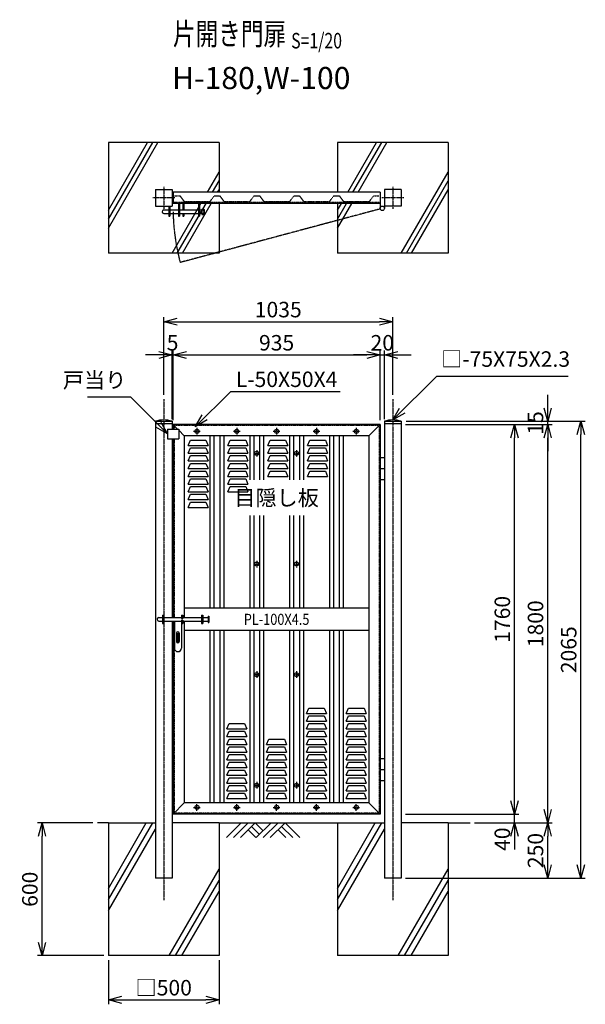
# Model space of a CAD drawing. Units: millimetres. Extents: x 375 to 5678, y 474 to 4924.
# Drawn here: x 375 to 2931, y 474 to 4924 of the extents above; entities that cross this region are included whole.
import ezdxf
from ezdxf.enums import TextEntityAlignment as Align

# ---------------------------------------------------------------- set-up
doc = ezdxf.new("R2010")
doc.units = ezdxf.units.MM
doc.header["$LTSCALE"] = 0.2
for name, pattern in [('CENTER2', [28.575, 19.05, -3.175, 3.175, -3.175]), ('DASHED2', [9.525, 6.35, -3.175]), ('PHANTOM', [15, 7.5, -1.5, 1.5, -1.5, 1.5, -1.5])]:
    doc.linetypes.add(name, pattern=pattern)
for name, color, linetype in [('CENTER', 6, 'CENTER2'), ('DASH', 30, 'DASHED2'), ('L', 7, 'Continuous'), ('M', 82, 'Continuous'), ('PHANTOM', 52, 'PHANTOM'), ('TEXT', 150, 'Continuous')]:
    doc.layers.add(name, color=color, linetype=linetype)
doc.styles.add('NCE', font='romans.shx', dxfattribs={"width": 0.8, "bigfont": 'extfont.shx'})
doc.styles.get("Standard").update_dxf_attribs({"font": 'romans.shx', "width": 0.8, "bigfont": 'extfont.shx'})
doc.dimstyles.new('NCE_new_20', dxfattribs={"dimscale": 20, "dimtxt": 3.5, "dimasz": 3, "dimexe": 1, "dimexo": 1, "dimgap": 1, "dimtad": 1, "dimdsep": 46, "dimtxsty": 'NCE', "dimblk": 'OPEN30', "dimcen": 0, "dimclrd": 7, "dimclre": 7, "dimclrt": 256, "dimaunit": 1, "dimadec": 1, "dimazin": 0, "dimtfac": 1, "dimtix": 1, "dimtmove": 2, "dimatfit": 2, "dimldrblk": 'OPEN30', "dimfxl": 0, "dimtolj": 1, "dimtzin": 0, "dimarcsym": 0})

# ---------------------------------------------------------------- blocks, each defined once
blk = doc.blocks.new('土')
at = {"layer": 'L'}
for p, q in [((0, 0), (-66.8, -66.8)), ((31.5, 0), (-35.3, -66.8)), ((63, 0), (-3.8, -66.8)), ((31.5, -31.5), (66.8, -66.8)), ((47.2, -15.8), (83.3, -51.8)), ((63, 0), (99, -36)), ((135, 0), (68.2, -66.8)), ((166.5, 0), (99.7, -66.8)), ((198, 0), (131.2, -66.8)), ((166.5, -31.5), (201.8, -66.8)), ((182.2, -15.8), (233.3, -66.8)), ((198, 0), (264.8, -66.8))]:
    blk.add_line(p, q, dxfattribs=at)
blk = doc.blocks.new('Title & Scale')
at = {"layer": 'TEXT', "width": 0.75}
blk.add_attdef('図面名', text='', height=5, dxfattribs=at).set_placement((0, 0), align=Align.BOTTOM_RIGHT)
blk.add_attdef('縮尺', text='', height=3.5, dxfattribs=at).set_placement((0, -0.3), align=Align.BOTTOM_LEFT)
blk = doc.blocks.new('目隠板（スリット）門扉平面用')
at = {"layer": 'DASH'}
for p, q in [((-191.5, 0), (-166.5, 0)), ((-166.5, 0), (-148.5, -25)), ((-12.5, 0), (12.5, 0)), ((-148.5, -25), (-30.5, -25)), ((-30.5, -25), (-12.5, 0))]:
    blk.add_line(p, q, dxfattribs=at)
blk = doc.blocks.new('_OPEN30')
at = {"color": 0, "linetype": 'ByBlock'}
for p, q in [((-1, 0.268), (0, 0)), ((0, 0), (-1, -0.268)), ((0, 0), (-1, 0))]:
    blk.add_line(p, q, dxfattribs=at)
blk = doc.blocks.new('*D28')
at = {"layer": 'TEXT', "color": 7, "lineweight": -2}
for p, q in [((1025.5, 3228.9), (1025.5, 3578.9)), ((2060.5, 3228.9), (2060.5, 3578.9)), ((1085.5, 3558.9), (2000.5, 3558.9))]:
    blk.add_line(p, q, dxfattribs=at)
at = {"layer": 'TEXT', "color": 7, "lineweight": -2, "xscale": 60, "yscale": 60, "zscale": 60, "rotation": 180}
blk.add_blockref('_OPEN30', (1025.5, 3558.9), dxfattribs=at)
at = {"layer": 'TEXT', "color": 7, "lineweight": -2, "xscale": 60, "yscale": 60, "zscale": 60}
blk.add_blockref('_OPEN30', (2060.5, 3558.9), dxfattribs=at)
at = {"layer": 'TEXT', "insert": (1543, 3613.9), "char_height": 70, "attachment_point": 5, "style": 'NCE'}
blk.add_mtext('\\A1;1035', dxfattribs=at)
blk = doc.blocks.new('*D29')
at = {"layer": 'TEXT', "color": 7, "lineweight": -2}
for p, q in [((705.5, 1293.9), (455.5, 1293.9)), ((475.5, 753.9), (475.5, 1233.9)), ((755.5, 693.9), (455.5, 693.9))]:
    blk.add_line(p, q, dxfattribs=at)
at = {"layer": 'TEXT', "color": 7, "lineweight": -2, "xscale": 60, "yscale": 60, "zscale": 60}
for p, rotation in [((475.5, 1293.9), 90), ((475.5, 693.9), 270)]:
    blk.add_blockref('_OPEN30', p, dxfattribs=dict(at, rotation=rotation))
at = {"layer": 'TEXT', "insert": (420.5, 993.9), "char_height": 70, "attachment_point": 5, "rotation": 90, "style": 'NCE'}
blk.add_mtext('\\A1;600', dxfattribs=at)
blk = doc.blocks.new('*D30')
at = {"layer": 'TEXT', "color": 7, "lineweight": -2}
for p, q in [((775.5, 673.9), (775.5, 473.9)), ((1275.5, 673.9), (1275.5, 473.9)), ((835.5, 493.9), (1215.5, 493.9))]:
    blk.add_line(p, q, dxfattribs=at)
at = {"layer": 'TEXT', "color": 7, "lineweight": -2, "xscale": 60, "yscale": 60, "zscale": 60, "rotation": 180}
blk.add_blockref('_OPEN30', (775.5, 493.9), dxfattribs=at)
at = {"layer": 'TEXT', "color": 7, "lineweight": -2, "xscale": 60, "yscale": 60, "zscale": 60}
blk.add_blockref('_OPEN30', (1275.5, 493.9), dxfattribs=at)
at = {"layer": 'TEXT', "insert": (1025.5, 548.9), "char_height": 70, "attachment_point": 5, "style": 'NCE'}
blk.add_mtext('\\A1;□500', dxfattribs=at)
blk = doc.blocks.new('*D31')
at = {"layer": 'TEXT', "color": 7, "lineweight": -2}
for p, q in [((2610.5, 1393.9), (2610.5, 1453.9)), ((2118, 1333.9), (2630.5, 1333.9)), ((2430.5, 1293.9), (2630.5, 1293.9)), ((2610.5, 1293.9), (2610.5, 1333.9)), ((2610.5, 1233.9), (2610.5, 1173.9))]:
    blk.add_line(p, q, dxfattribs=at)
at = {"layer": 'TEXT', "color": 7, "lineweight": -2, "xscale": 60, "yscale": 60, "zscale": 60}
for p, rotation in [((2610.5, 1333.9), 270), ((2610.5, 1293.9), 90)]:
    blk.add_blockref('_OPEN30', p, dxfattribs=dict(at, rotation=rotation))
at = {"layer": 'TEXT', "insert": (2555.5, 1220.2), "char_height": 70, "attachment_point": 5, "rotation": 90, "style": 'NCE'}
blk.add_mtext('\\A1;40', dxfattribs=at)
blk = doc.blocks.new('*D32')
at = {"layer": 'TEXT', "color": 7, "lineweight": -2}
for p, q in [((2118, 3093.9), (2630.5, 3093.9)), ((2610.5, 1393.9), (2610.5, 3033.9)), ((2118, 1333.9), (2630.5, 1333.9))]:
    blk.add_line(p, q, dxfattribs=at)
at = {"layer": 'TEXT', "color": 7, "lineweight": -2, "xscale": 60, "yscale": 60, "zscale": 60}
for p, rotation in [((2610.5, 3093.9), 90), ((2610.5, 1333.9), 270)]:
    blk.add_blockref('_OPEN30', p, dxfattribs=dict(at, rotation=rotation))
at = {"layer": 'TEXT', "insert": (2555.5, 2213.9), "char_height": 70, "attachment_point": 5, "rotation": 90, "style": 'NCE'}
blk.add_mtext('\\A1;1760', dxfattribs=at)
blk = doc.blocks.new('*D33')
at = {"layer": 'TEXT', "color": 7, "lineweight": -2}
for p, q in [((2118, 3093.9), (2780.5, 3093.9)), ((2760.5, 1353.9), (2760.5, 3033.9)), ((2430.5, 1293.9), (2780.5, 1293.9))]:
    blk.add_line(p, q, dxfattribs=at)
at = {"layer": 'TEXT', "color": 7, "lineweight": -2, "xscale": 60, "yscale": 60, "zscale": 60}
for p, rotation in [((2760.5, 3093.9), 90), ((2760.5, 1293.9), 270)]:
    blk.add_blockref('_OPEN30', p, dxfattribs=dict(at, rotation=rotation))
at = {"layer": 'TEXT', "insert": (2705.5, 2193.9), "char_height": 70, "attachment_point": 5, "rotation": 90, "style": 'NCE'}
blk.add_mtext('\\A1;1800', dxfattribs=at)
blk = doc.blocks.new('*D34')
at = {"layer": 'TEXT', "color": 7, "lineweight": -2}
for p, q in [((2120.9, 3108.9), (2930.5, 3108.9)), ((2910.5, 1103.9), (2910.5, 3048.9)), ((2118, 1043.9), (2930.5, 1043.9))]:
    blk.add_line(p, q, dxfattribs=at)
at = {"layer": 'TEXT', "color": 7, "lineweight": -2, "xscale": 60, "yscale": 60, "zscale": 60}
for p, rotation in [((2910.5, 3108.9), 90), ((2910.5, 1043.9), 270)]:
    blk.add_blockref('_OPEN30', p, dxfattribs=dict(at, rotation=rotation))
at = {"layer": 'TEXT', "insert": (2855.5, 2076.4), "char_height": 70, "attachment_point": 5, "rotation": 90, "style": 'NCE'}
blk.add_mtext('\\A1;2065', dxfattribs=at)
blk = doc.blocks.new('*D35')
at = {"layer": 'TEXT', "color": 7, "lineweight": -2}
for p, q in [((2430.5, 1293.9), (2780.5, 1293.9)), ((2760.5, 1103.9), (2760.5, 1233.9)), ((2118, 1043.9), (2780.5, 1043.9))]:
    blk.add_line(p, q, dxfattribs=at)
at = {"layer": 'TEXT', "color": 7, "lineweight": -2, "xscale": 60, "yscale": 60, "zscale": 60}
for p, rotation in [((2760.5, 1293.9), 90), ((2760.5, 1043.9), 270)]:
    blk.add_blockref('_OPEN30', p, dxfattribs=dict(at, rotation=rotation))
at = {"layer": 'TEXT', "insert": (2705.5, 1168.9), "char_height": 70, "attachment_point": 5, "rotation": 90, "style": 'NCE'}
blk.add_mtext('\\A1;250', dxfattribs=at)
blk = doc.blocks.new('*D36')
at = {"layer": 'TEXT', "color": 7, "lineweight": -2}
for p, q in [((2760.5, 3168.9), (2760.5, 3228.9)), ((2118, 3093.9), (2780.5, 3093.9)), ((2120.9, 3108.9), (2780.5, 3108.9)), ((2760.5, 3093.9), (2760.5, 3108.9)), ((2760.5, 3033.9), (2760.5, 2973.9))]:
    blk.add_line(p, q, dxfattribs=at)
at = {"layer": 'TEXT', "color": 7, "lineweight": -2, "xscale": 60, "yscale": 60, "zscale": 60}
for p, rotation in [((2760.5, 3108.9), 270), ((2760.5, 3093.9), 90)]:
    blk.add_blockref('_OPEN30', p, dxfattribs=dict(at, rotation=rotation))
at = {"layer": 'TEXT', "insert": (2705.5, 3101.4), "char_height": 70, "attachment_point": 5, "rotation": 90, "style": 'NCE'}
blk.add_mtext('\\A1;   15', dxfattribs=at)
blk = doc.blocks.new('キャップ（□- 75）')
at = {"layer": 'M'}
for p, q in [((-37.9, 0), (37.9, 0)), ((-37.9, 0), (-37.9, -10)), ((37.9, 0), (37.9, -10)), ((-37.9, -10), (37.9, -10))]:
    blk.add_line(p, q, dxfattribs=at)
blk.add_arc((0, -116.7), 122.7, 72.0082, 107.9918, dxfattribs=at)
blk = doc.blocks.new('施錠（平面）')
at = {"layer": 'M'}
for p, q in [((24.5, 0), (24.5, -57.5)), ((29, 0), (29, -57.5)), ((43.2, 0), (43.2, -29.5)), ((47.7, 0), (47.7, -29.5)), ((114.5, 0), (114.5, -57.5)), ((119, 0), (119, -57.5)), ((-42, -29.5), (-19.5, -29.5)), ((-19.5, -12.5), (-19.5, -57.5)), ((-15, -12.5), (-15, -57.5)), ((-15, -29.5), (24.5, -29.5)), ((29, -29.5), (114.5, -29.5)), ((119, -29.5), (129.5, -29.5)), ((129.5, -27.5), (129.5, -47.5)), ((130.2, -25.5), (138.8, -25.5)), ((130.2, -29.5), (138.8, -29.5)), ((139.5, -27.5), (139.5, -47.5)), ((-42, -45.5), (-19.5, -45.5)), ((-19.5, -57.5), (-15, -57.5)), ((-15, -45.5), (24.5, -45.5)), ((24.5, -57.5), (29, -57.5)), ((29, -45.5), (114.5, -45.5)), ((43.2, -45.5), (43.2, -57.5)), ((43.2, -57.5), (47.7, -57.5)), ((47.7, -45.5), (47.7, -57.5)), ((114.5, -57.5), (119, -57.5)), ((119, -45.5), (129.5, -45.5)), ((130.2, -45.5), (138.8, -45.5)), ((130.2, -49.5), (138.8, -49.5))]:
    blk.add_line(p, q, dxfattribs=at)
for centre, radius, start, end in [((-42, -37.5), 8, 90, 270), ((132.6, -27.5), 3.11, 140.0003, 219.9997), ((173.8, -37.5), 44.3, 169.6017, 190.3982), ((136.4, -27.5), 3.11, 319.9995, 40.0005), ((95.2, -37.5), 44.3, 349.6015, 10.3985), ((132.6, -47.5), 3.11, 140.0003, 219.9997), ((136.4, -47.5), 3.11, 319.9995, 40.0005)]:
    blk.add_arc(centre, radius, start, end, dxfattribs=at)
blk = doc.blocks.new('片門扉鍵(正面用)')
at = {"layer": 'M'}
for p, q in [((-62, 8), (-46, 8)), ((-46, 19), (-46, -19)), ((-46, 19), (-40, 19)), ((-40, 19), (-40, -19)), ((-40, 8), (40, 8)), ((40, 19), (40, 4.5)), ((40, 19), (46, 19)), ((40, 4.5), (46, 4.5)), ((46, 19), (46, 4.5)), ((46, 8), (130, 8)), ((130, 19), (130, -19)), ((130, 19), (136, 19)), ((136, 19), (136, -19)), ((136, 8), (160, 8)), ((160, 15), (160, -15)), ((160, 15), (164.5, 15)), ((164.5, 15), (164.5, -15)), ((-62, -8), (-46, -8)), ((-46, -19), (-40, -19)), ((-40, -8), (40, -8)), ((8, -8), (8, -130)), ((40, -4.5), (46, -4.5)), ((40, -4.5), (40, -19)), ((40, -8), (40, -130)), ((40, -19), (46, -19)), ((46, -4.5), (46, -19)), ((46, -8), (130, -8)), ((130, -19), (136, -19)), ((136, -8), (160, -8)), ((160, -15), (164.5, -15)), ((18, -62), (18, -100)), ((21.7, -64.5), (21.7, -102.5)), ((21.7, -64.5), (26.2, -64.5)), ((26.2, -64.5), (26.2, -102.5)), ((30, -62), (30, -100)), ((21.7, -102.5), (26.2, -102.5))]:
    blk.add_line(p, q, dxfattribs=at)
for centre, radius, start, end in [((-62, 0), 8, 90, 270), ((24, -62), 6, 0, 180), ((24, -130), 16, 180, 0), ((24, -100), 6, 180, 360)]:
    blk.add_arc(centre, radius, start, end, dxfattribs=at)
blk = doc.blocks.new('*D63')
at = {"layer": 'TEXT', "color": 7, "lineweight": -2}
for p, q in [((1068, 3113.9), (1068, 3428.9)), ((2003, 3113.9), (2003, 3428.9)), ((1128, 3408.9), (1943, 3408.9))]:
    blk.add_line(p, q, dxfattribs=at)
at = {"layer": 'TEXT', "color": 7, "lineweight": -2, "xscale": 60, "yscale": 60, "zscale": 60, "rotation": 180}
blk.add_blockref('_OPEN30', (1068, 3408.9), dxfattribs=at)
at = {"layer": 'TEXT', "color": 7, "lineweight": -2, "xscale": 60, "yscale": 60, "zscale": 60}
blk.add_blockref('_OPEN30', (2003, 3408.9), dxfattribs=at)
at = {"layer": 'TEXT', "insert": (1535.5, 3463.9), "char_height": 70, "attachment_point": 5, "style": 'NCE'}
blk.add_mtext('\\A1;935', dxfattribs=at)
blk = doc.blocks.new('*D64')
at = {"layer": 'TEXT', "color": 7, "lineweight": -2}
for p, q in [((1063, 3118.9), (1063, 3428.9)), ((1068, 3113.9), (1068, 3428.9)), ((1003, 3408.9), (943, 3408.9)), ((1063, 3408.9), (1068, 3408.9)), ((1128, 3408.9), (1188, 3408.9))]:
    blk.add_line(p, q, dxfattribs=at)
at = {"layer": 'TEXT', "color": 7, "lineweight": -2, "xscale": 60, "yscale": 60, "zscale": 60}
blk.add_blockref('_OPEN30', (1063, 3408.9), dxfattribs=at)
at = {"layer": 'TEXT', "color": 7, "lineweight": -2, "xscale": 60, "yscale": 60, "zscale": 60, "rotation": 180}
blk.add_blockref('_OPEN30', (1068, 3408.9), dxfattribs=at)
at = {"layer": 'TEXT', "insert": (1065.5, 3463.9), "char_height": 70, "attachment_point": 5, "style": 'NCE'}
blk.add_mtext('\\A1;5', dxfattribs=at)
blk = doc.blocks.new('*D65')
at = {"layer": 'TEXT', "color": 7, "lineweight": -2}
for p, q in [((2003, 3113.9), (2003, 3428.9)), ((2023, 3118.9), (2023, 3428.9)), ((1943, 3408.9), (1883, 3408.9)), ((2003, 3408.9), (2023, 3408.9)), ((2083, 3408.9), (2143, 3408.9))]:
    blk.add_line(p, q, dxfattribs=at)
at = {"layer": 'TEXT', "color": 7, "lineweight": -2, "xscale": 60, "yscale": 60, "zscale": 60}
blk.add_blockref('_OPEN30', (2003, 3408.9), dxfattribs=at)
at = {"layer": 'TEXT', "color": 7, "lineweight": -2, "xscale": 60, "yscale": 60, "zscale": 60, "rotation": 180}
blk.add_blockref('_OPEN30', (2023, 3408.9), dxfattribs=at)
at = {"layer": 'TEXT', "insert": (2013, 3463.9), "char_height": 70, "attachment_point": 5, "style": 'NCE'}
blk.add_mtext('\\A1;20', dxfattribs=at)
blk = doc.blocks.new('SB用MS板(上)')
at = {"layer": 'M'}
for p, q in [((8.8, -44), (18.8, -20)), ((8.8, -44), (98.8, -44)), ((18.8, -20), (88.8, -20)), ((88.8, -20), (98.8, -44)), ((188.8, -44), (198.8, -20)), ((188.8, -44), (278.8, -44)), ((198.8, -20), (268.8, -20)), ((268.8, -20), (278.8, -44)), ((368.8, -44), (378.8, -20)), ((368.8, -44), (458.8, -44)), ((378.8, -20), (448.8, -20)), ((448.8, -20), (458.8, -44)), ((548.8, -44), (558.8, -20)), ((548.8, -44), (638.8, -44)), ((558.8, -20), (628.8, -20)), ((628.8, -20), (638.8, -44)), ((8.8, -79), (18.8, -55)), ((8.8, -79), (98.8, -79)), ((18.8, -55), (88.8, -55)), ((88.8, -55), (98.8, -79)), ((188.8, -79), (198.8, -55)), ((188.8, -79), (278.8, -79)), ((198.8, -55), (268.8, -55)), ((268.8, -55), (278.8, -79)), ((368.8, -79), (378.8, -55)), ((368.8, -79), (458.8, -79)), ((378.8, -55), (448.8, -55)), ((448.8, -55), (458.8, -79)), ((548.8, -79), (558.8, -55)), ((548.8, -79), (638.8, -79)), ((558.8, -55), (628.8, -55)), ((628.8, -55), (638.8, -79)), ((8.8, -114), (18.8, -90)), ((8.8, -114), (98.8, -114)), ((8.8, -149), (18.8, -125)), ((18.8, -90), (88.8, -90)), ((18.8, -125), (88.8, -125)), ((88.8, -90), (98.8, -114)), ((88.8, -125), (98.8, -149)), ((188.8, -114), (198.8, -90)), ((188.8, -114), (278.8, -114)), ((188.8, -149), (198.8, -125)), ((198.8, -90), (268.8, -90)), ((198.8, -125), (268.8, -125)), ((268.8, -90), (278.8, -114)), ((268.8, -125), (278.8, -149)), ((368.8, -114), (378.8, -90)), ((368.8, -114), (458.8, -114)), ((368.8, -149), (378.8, -125)), ((378.8, -90), (448.8, -90)), ((378.8, -125), (448.8, -125)), ((448.8, -90), (458.8, -114)), ((448.8, -125), (458.8, -149)), ((548.8, -114), (558.8, -90)), ((548.8, -114), (638.8, -114)), ((548.8, -149), (558.8, -125)), ((558.8, -90), (628.8, -90)), ((558.8, -125), (628.8, -125)), ((628.8, -90), (638.8, -114)), ((628.8, -125), (638.8, -149)), ((8.8, -149), (98.8, -149)), ((8.8, -184), (18.8, -160)), ((18.8, -160), (88.8, -160)), ((88.8, -160), (98.8, -184)), ((188.8, -149), (278.8, -149)), ((188.8, -184), (198.8, -160)), ((198.8, -160), (268.8, -160)), ((268.8, -160), (278.8, -184)), ((368.8, -149), (458.8, -149)), ((368.8, -184), (378.8, -160)), ((378.8, -160), (448.8, -160)), ((448.8, -160), (458.8, -184)), ((548.8, -149), (638.8, -149)), ((548.8, -184), (558.8, -160)), ((558.8, -160), (628.8, -160)), ((628.8, -160), (638.8, -184)), ((8.8, -184), (98.8, -184)), ((8.8, -219), (18.8, -195)), ((8.8, -219), (98.8, -219)), ((18.8, -195), (88.8, -195)), ((88.8, -195), (98.8, -219)), ((188.8, -184), (278.8, -184)), ((188.8, -219), (198.8, -195)), ((188.8, -219), (278.8, -219)), ((198.8, -195), (268.8, -195)), ((268.8, -195), (278.8, -219)), ((368.8, -184), (458.8, -184)), ((548.8, -184), (638.8, -184)), ((8.8, -254), (18.8, -230)), ((8.8, -254), (98.8, -254)), ((8.8, -289), (18.8, -265)), ((18.8, -230), (88.8, -230)), ((18.8, -265), (88.8, -265)), ((88.8, -230), (98.8, -254)), ((88.8, -265), (98.8, -289)), ((188.8, -254), (198.8, -230)), ((188.8, -254), (278.8, -254)), ((198.8, -230), (268.8, -230)), ((268.8, -230), (278.8, -254)), ((8.8, -289), (98.8, -289)), ((8.8, -324), (18.8, -300)), ((18.8, -300), (88.8, -300)), ((88.8, -300), (98.8, -324)), ((8.8, -324), (98.8, -324))]:
    blk.add_line(p, q, dxfattribs=at)
blk = doc.blocks.new('SB用MS板(下)')
at = {"layer": 'M'}
for p, q in [((-284, 405), (-274, 429)), ((-284, 405), (-194, 405)), ((-274, 429), (-204, 429)), ((-204, 429), (-194, 405)), ((-104, 405), (-94, 429)), ((-104, 405), (-14, 405)), ((-94, 429), (-24, 429)), ((-24, 429), (-14, 405)), ((-644, 335), (-634, 359)), ((-634, 359), (-564, 359)), ((-564, 359), (-554, 335)), ((-284, 370), (-274, 394)), ((-284, 370), (-194, 370)), ((-284, 335), (-274, 359)), ((-274, 394), (-204, 394)), ((-274, 359), (-204, 359)), ((-204, 394), (-194, 370)), ((-204, 359), (-194, 335)), ((-104, 370), (-94, 394)), ((-104, 370), (-14, 370)), ((-104, 335), (-94, 359)), ((-94, 394), (-24, 394)), ((-94, 359), (-24, 359)), ((-24, 394), (-14, 370)), ((-24, 359), (-14, 335)), ((-644, 335), (-554, 335)), ((-644, 300), (-634, 324)), ((-634, 324), (-564, 324)), ((-564, 324), (-554, 300)), ((-284, 335), (-194, 335)), ((-284, 300), (-274, 324)), ((-274, 324), (-204, 324)), ((-204, 324), (-194, 300)), ((-104, 335), (-14, 335)), ((-104, 300), (-94, 324)), ((-94, 324), (-24, 324)), ((-24, 324), (-14, 300)), ((-644, 300), (-554, 300)), ((-644, 265), (-634, 289)), ((-634, 289), (-564, 289)), ((-564, 289), (-554, 265)), ((-464, 265), (-454, 289)), ((-454, 289), (-384, 289)), ((-384, 289), (-374, 265)), ((-284, 300), (-194, 300)), ((-284, 265), (-274, 289)), ((-274, 289), (-204, 289)), ((-204, 289), (-194, 265)), ((-104, 300), (-14, 300)), ((-104, 265), (-94, 289)), ((-94, 289), (-24, 289)), ((-24, 289), (-14, 265)), ((-644, 265), (-554, 265)), ((-644, 230), (-634, 254)), ((-644, 230), (-554, 230)), ((-634, 254), (-564, 254)), ((-564, 254), (-554, 230)), ((-464, 265), (-374, 265)), ((-464, 230), (-454, 254)), ((-464, 230), (-374, 230)), ((-454, 254), (-384, 254)), ((-384, 254), (-374, 230)), ((-284, 265), (-194, 265)), ((-284, 230), (-274, 254)), ((-284, 230), (-194, 230)), ((-274, 254), (-204, 254)), ((-204, 254), (-194, 230)), ((-104, 265), (-14, 265)), ((-104, 230), (-94, 254)), ((-104, 230), (-14, 230)), ((-94, 254), (-24, 254)), ((-24, 254), (-14, 230)), ((-644, 195), (-634, 219)), ((-644, 195), (-554, 195)), ((-644, 160), (-634, 184)), ((-634, 219), (-564, 219)), ((-634, 184), (-564, 184)), ((-564, 219), (-554, 195)), ((-564, 184), (-554, 160)), ((-464, 195), (-454, 219)), ((-464, 195), (-374, 195)), ((-464, 160), (-454, 184)), ((-454, 219), (-384, 219)), ((-454, 184), (-384, 184)), ((-384, 219), (-374, 195)), ((-384, 184), (-374, 160)), ((-284, 195), (-274, 219)), ((-284, 195), (-194, 195)), ((-284, 160), (-274, 184)), ((-274, 219), (-204, 219)), ((-274, 184), (-204, 184)), ((-204, 219), (-194, 195)), ((-204, 184), (-194, 160)), ((-104, 195), (-94, 219)), ((-104, 195), (-14, 195)), ((-104, 160), (-94, 184)), ((-94, 219), (-24, 219)), ((-94, 184), (-24, 184)), ((-24, 219), (-14, 195)), ((-24, 184), (-14, 160)), ((-644, 160), (-554, 160)), ((-644, 125), (-634, 149)), ((-634, 149), (-564, 149)), ((-564, 149), (-554, 125)), ((-464, 160), (-374, 160)), ((-464, 125), (-454, 149)), ((-454, 149), (-384, 149)), ((-384, 149), (-374, 125)), ((-284, 160), (-194, 160)), ((-284, 125), (-274, 149)), ((-274, 149), (-204, 149)), ((-204, 149), (-194, 125)), ((-104, 160), (-14, 160)), ((-104, 125), (-94, 149)), ((-94, 149), (-24, 149)), ((-24, 149), (-14, 125)), ((-644, 125), (-554, 125)), ((-644, 90), (-634, 114)), ((-644, 90), (-554, 90)), ((-634, 114), (-564, 114)), ((-564, 114), (-554, 90)), ((-464, 125), (-374, 125)), ((-464, 90), (-454, 114)), ((-464, 90), (-374, 90)), ((-454, 114), (-384, 114)), ((-384, 114), (-374, 90)), ((-284, 125), (-194, 125)), ((-284, 90), (-274, 114)), ((-284, 90), (-194, 90)), ((-274, 114), (-204, 114)), ((-204, 114), (-194, 90)), ((-104, 125), (-14, 125)), ((-104, 90), (-94, 114)), ((-104, 90), (-14, 90)), ((-94, 114), (-24, 114)), ((-24, 114), (-14, 90)), ((-644, 55), (-634, 79)), ((-644, 55), (-554, 55)), ((-634, 79), (-564, 79)), ((-564, 79), (-554, 55)), ((-464, 55), (-454, 79)), ((-464, 55), (-374, 55)), ((-454, 79), (-384, 79)), ((-384, 79), (-374, 55)), ((-284, 55), (-274, 79)), ((-284, 55), (-194, 55)), ((-274, 79), (-204, 79)), ((-204, 79), (-194, 55)), ((-104, 55), (-94, 79)), ((-104, 55), (-14, 55)), ((-94, 79), (-24, 79)), ((-24, 79), (-14, 55)), ((-644, 20), (-634, 44)), ((-644, 20), (-554, 20)), ((-634, 44), (-564, 44)), ((-564, 44), (-554, 20)), ((-464, 20), (-454, 44)), ((-464, 20), (-374, 20)), ((-454, 44), (-384, 44)), ((-384, 44), (-374, 20)), ((-284, 20), (-274, 44)), ((-284, 20), (-194, 20)), ((-274, 44), (-204, 44)), ((-204, 44), (-194, 20)), ((-104, 20), (-94, 44)), ((-104, 20), (-14, 20)), ((-94, 44), (-24, 44)), ((-24, 44), (-14, 20))]:
    blk.add_line(p, q, dxfattribs=at)

msp = doc.modelspace()

# ---------------------------------------------------------------- linework, layer by layer
at = {"layer": 'CENTER'}
for p, q in [((1025.543, 4168.927), (1025.543, 4068.927)), ((2060.543, 4168.927), (2060.543, 4068.927)), ((1075.543, 4118.927), (975.543, 4118.927)), ((2110.543, 4118.927), (2010.543, 4118.927)), ((1025.543, 3208.927), (1025.543, 943.927)), ((2060.543, 3208.927), (2060.543, 943.927)), ((1175.543, 3078.927), (1175.543, 3048.927)), ((1355.543, 3078.927), (1355.543, 3048.927)), ((1535.543, 3078.927), (1535.543, 3048.927)), ((1715.543, 3078.927), (1715.543, 3048.927)), ((1895.543, 3078.927), (1895.543, 3048.927)), ((1160.543, 3063.926), (1190.543, 3063.926)), ((1340.543, 3063.926), (1370.543, 3063.926)), ((1520.543, 3063.926), (1550.543, 3063.926)), ((1700.543, 3063.926), (1730.543, 3063.926)), ((1880.543, 3063.926), (1910.543, 3063.926)), ((1430.543, 2963.927), (1460.543, 2963.927)), ((1445.543, 2978.927), (1445.543, 2948.927)), ((1610.543, 2963.927), (1640.543, 2963.927)), ((1625.543, 2978.927), (1625.543, 2948.927)), ((1430.543, 2463.927), (1460.543, 2463.927)), ((1445.543, 2478.927), (1445.543, 2448.927)), ((1610.543, 2463.927), (1640.543, 2463.927)), ((1625.543, 2478.927), (1625.543, 2448.927)), ((1430.543, 1963.927), (1460.543, 1963.927)), ((1445.543, 1978.927), (1445.543, 1948.927)), ((1610.543, 1963.927), (1640.543, 1963.927)), ((1625.543, 1978.927), (1625.543, 1948.927)), ((1445.543, 1478.927), (1445.543, 1448.927)), ((1625.543, 1478.927), (1625.543, 1448.927)), ((1430.543, 1463.927), (1460.543, 1463.927)), ((1610.543, 1463.927), (1640.543, 1463.927)), ((1160.543, 1363.927), (1190.543, 1363.927)), ((1175.543, 1348.926), (1175.543, 1378.926)), ((1340.543, 1363.927), (1370.543, 1363.927)), ((1355.543, 1348.926), (1355.543, 1378.926)), ((1520.543, 1363.927), (1550.543, 1363.927)), ((1535.543, 1348.926), (1535.543, 1378.926)), ((1700.543, 1363.927), (1730.543, 1363.927)), ((1715.543, 1348.926), (1715.543, 1378.926)), ((1880.543, 1363.927), (1910.543, 1363.927)), ((1895.543, 1348.926), (1895.543, 1378.926))]:
    msp.add_line(p, q, dxfattribs=at)
at = {"layer": 'DASH'}
for p, q in [((2003.043, 4097.927), (1068.043, 4097.927)), ((1999.043, 3089.927), (1072.043, 3089.927)), ((1072.043, 3089.927), (1072.043, 3073.927)), ((1999.043, 3089.927), (1999.043, 1337.927)), ((1072.043, 3029.927), (1072.043, 2221.927)), ((1072.043, 2205.927), (1072.043, 1337.927)), ((1999.043, 1337.927), (1072.043, 1337.927))]:
    msp.add_line(p, q, dxfattribs=at)
at = {"layer": 'L'}
for p, q in [((775.543, 4022.517), (975.543, 4368.927)), ((775.543, 4062.517), (952.449, 4368.927)), ((775.543, 3982.517), (998.637, 4368.927)), ((1857.545, 4143.927), (1987.449, 4368.927)), ((1880.639, 4143.927), (2010.543, 4368.927)), ((1903.733, 4143.927), (2033.637, 4368.927)), ((1222.546, 4143.927), (1275.543, 4235.721)), ((2098.774, 3868.927), (2310.543, 4235.721)), ((1245.64, 4143.927), (1275.543, 4195.721)), ((2121.868, 3868.927), (2310.543, 4195.721)), ((1268.734, 4143.927), (1275.543, 4155.721)), ((2144.962, 3868.927), (2310.543, 4155.721)), ((1063.774, 3868.927), (1193.678, 4093.927)), ((1086.868, 3868.927), (1216.772, 4093.927)), ((1109.962, 3868.927), (1239.866, 4093.927)), ((1810.543, 4022.517), (1851.771, 4093.927)), ((1810.543, 4062.517), (1828.677, 4093.927)), ((1810.543, 3982.517), (1874.865, 4093.927)), ((775.543, 1293.927), (725.543, 1293.927)), ((775.543, 947.517), (975.543, 1293.927)), ((775.543, 997.517), (946.675, 1293.927)), ((1275.543, 1293.927), (1810.543, 1293.927)), ((1810.543, 947.517), (2010.543, 1293.927)), ((1810.543, 997.517), (1981.675, 1293.927)), ((2310.543, 1293.927), (2410.543, 1293.927)), ((775.543, 897.517), (988.043, 1265.577)), ((1810.543, 897.517), (2023.043, 1265.577)), ((1050.265, 693.927), (1275.543, 1084.12)), ((2085.265, 693.927), (2310.543, 1084.12)), ((1079.132, 693.927), (1275.543, 1034.12)), ((2114.132, 693.927), (2310.543, 1034.12)), ((1108, 693.927), (1275.543, 984.12)), ((2143, 693.927), (2310.543, 984.12))]:
    msp.add_line(p, q, dxfattribs=at)
at = {"layer": 'M'}
for p, q in [((775.543, 4368.927), (775.543, 3868.927)), ((1275.543, 4368.927), (775.543, 4368.927)), ((1275.543, 4368.927), (1275.543, 4143.927)), ((2310.543, 4368.927), (1810.543, 4368.927)), ((1810.543, 4368.927), (1810.543, 4143.927)), ((2310.543, 4368.927), (2310.543, 3868.927)), ((988.043, 4156.427), (988.043, 4081.427)), ((988.043, 4156.427), (1063.043, 4156.427)), ((1063.043, 4156.427), (1063.043, 4081.427)), ((2003.043, 4143.927), (1068.043, 4143.927)), ((1068.043, 4143.927), (1068.043, 4093.927)), ((2003.043, 4143.927), (2003.043, 4071.427)), ((2098.043, 4156.427), (2023.043, 4156.427)), ((2023.043, 4156.427), (2023.043, 4071.427)), ((2098.043, 4156.427), (2098.043, 4081.427)), ((988.043, 4081.427), (1063.043, 4081.427)), ((2003.043, 4093.927), (1068.043, 4093.927)), ((1275.543, 4093.927), (1275.543, 3868.927)), ((1810.543, 4093.927), (1810.543, 3868.927)), ((2098.043, 4081.427), (2023.043, 4081.427)), ((1275.543, 3868.927), (775.543, 3868.927)), ((2310.543, 3868.927), (1810.543, 3868.927)), ((988.043, 3098.927), (988.043, 1043.927)), ((1043.043, 3073.927), (1093.043, 3073.927)), ((1043.043, 3073.927), (1043.043, 3029.927)), ((1063.043, 3098.927), (1063.043, 3073.927)), ((1068.043, 3093.927), (1068.043, 3073.927)), ((2003.043, 3093.927), (1068.043, 3093.927)), ((1068.043, 3093.927), (1088.043, 3073.927)), ((1093.043, 3073.927), (1093.043, 3029.927)), ((1953.043, 3043.927), (2003.043, 3093.927)), ((2003.043, 3093.927), (2003.043, 1333.927)), ((2023.043, 3098.927), (2023.043, 1043.927)), ((2098.043, 3098.927), (2098.043, 1043.927)), ((1043.043, 3029.927), (1093.043, 3029.927)), ((1063.043, 3029.927), (1063.043, 2221.927)), ((1068.043, 3029.927), (1068.043, 2221.927)), ((1093.043, 3068.927), (1118.043, 3043.927)), ((1118.043, 3043.927), (1118.043, 2221.927)), ((1953.043, 3043.927), (1118.043, 3043.927)), ((1234.543, 3043.927), (1234.543, 2263.927)), ((1252.543, 3043.927), (1252.543, 2263.927)), ((1278.543, 3043.927), (1278.543, 2263.927)), ((1296.543, 3043.927), (1296.543, 2263.927)), ((1414.543, 3043.927), (1414.543, 2843.927)), ((1432.543, 3043.927), (1432.543, 2843.927)), ((1458.543, 3043.927), (1458.543, 2843.927)), ((1476.543, 3043.927), (1476.543, 2843.927)), ((1594.543, 3043.927), (1594.543, 2843.927)), ((1612.543, 3043.927), (1612.543, 2843.927)), ((1638.543, 3043.927), (1638.543, 2843.927)), ((1656.543, 3043.927), (1656.543, 2843.927)), ((1774.543, 3043.927), (1774.543, 2263.927)), ((1792.543, 3043.927), (1792.543, 2263.927)), ((1818.543, 3043.927), (1818.543, 2263.927)), ((1836.543, 3043.927), (1836.543, 2263.927)), ((1953.043, 3043.927), (1953.043, 1383.927)), ((2023.043, 2943.927), (2003.043, 2943.927)), ((2023.043, 2893.927), (2003.043, 2893.927)), ((2023.043, 2843.927), (2003.043, 2843.927)), ((1414.543, 2683.927), (1414.543, 2263.927)), ((1432.543, 2683.927), (1432.543, 2263.927)), ((1458.543, 2683.927), (1458.543, 2263.927)), ((1476.543, 2683.927), (1476.543, 2263.927)), ((1594.543, 2683.927), (1594.543, 2263.927)), ((1612.543, 2683.927), (1612.543, 2263.927)), ((1638.543, 2683.927), (1638.543, 2263.927)), ((1656.543, 2683.927), (1656.543, 2263.927)), ((1953.043, 2263.927), (1118.043, 2263.927)), ((1063.043, 2205.927), (1063.043, 1043.927)), ((1068.043, 2205.927), (1068.043, 1333.927)), ((1118.043, 2205.927), (1118.043, 1383.927)), ((1953.043, 2163.927), (1118.043, 2163.927)), ((1234.543, 2163.927), (1234.543, 1383.927)), ((1252.543, 2163.927), (1252.543, 1383.927)), ((1278.543, 2163.927), (1278.543, 1383.927)), ((1296.543, 2163.927), (1296.543, 1383.927)), ((1414.543, 2163.927), (1414.543, 1383.927)), ((1432.543, 2163.927), (1432.543, 1383.927)), ((1458.543, 2163.927), (1458.543, 1383.927)), ((1476.543, 2163.927), (1476.543, 1383.927)), ((1594.543, 2163.927), (1594.543, 1383.927)), ((1612.543, 2163.927), (1612.543, 1383.927)), ((1638.543, 2163.927), (1638.543, 1383.927)), ((1656.543, 2163.927), (1656.543, 1383.927)), ((1774.543, 2163.927), (1774.543, 1383.927)), ((1792.543, 2163.927), (1792.543, 1383.927)), ((1818.543, 2163.927), (1818.543, 1383.927)), ((1836.543, 2163.927), (1836.543, 1383.927)), ((2023.043, 1583.927), (2003.043, 1583.927)), ((2023.043, 1533.927), (2003.043, 1533.927)), ((2023.043, 1483.927), (2003.043, 1483.927)), ((1068.043, 1333.927), (1118.043, 1383.927)), ((1953.043, 1383.927), (1118.043, 1383.927)), ((1953.043, 1383.927), (2003.043, 1333.927)), ((775.543, 1293.927), (775.543, 693.927)), ((775.543, 1293.927), (988.043, 1293.927)), ((1275.543, 1293.927), (1063.043, 1293.927)), ((2003.043, 1333.927), (1068.043, 1333.927)), ((1275.543, 1293.927), (1275.543, 693.927)), ((1810.543, 1293.927), (1810.543, 693.927)), ((1810.543, 1293.927), (2023.043, 1293.927)), ((2310.543, 1293.927), (2098.043, 1293.927)), ((2310.543, 1293.927), (2310.543, 693.927)), ((1063.043, 1043.927), (988.043, 1043.927)), ((2098.043, 1043.927), (2023.043, 1043.927)), ((1275.543, 693.927), (775.543, 693.927)), ((2310.543, 693.927), (1810.543, 693.927))]:
    msp.add_line(p, q, dxfattribs=at)
for centre, radius in [((2013.043, 4071.427), 10), ((1175.543, 3063.926), 9), ((1355.543, 3063.926), 9), ((1535.543, 3063.926), 9), ((1715.543, 3063.926), 9), ((1895.543, 3063.926), 9), ((1445.543, 2963.927), 9), ((1625.543, 2963.927), 9), ((1445.543, 2463.927), 9), ((1625.543, 2463.927), 9), ((1445.543, 1963.927), 9), ((1625.543, 1963.927), 9), ((1445.543, 1463.927), 9), ((1625.543, 1463.927), 9), ((1175.543, 1363.927), 9), ((1355.543, 1363.927), 9), ((1535.543, 1363.927), 9), ((1715.543, 1363.927), 9), ((1895.543, 1363.927), 9)]:
    msp.add_circle(centre, radius, dxfattribs=at)
at = {"layer": 'PHANTOM'}
msp.add_line((2003.384, 4068.839), (1099.984, 3826.774), dxfattribs=at)
msp.add_arc((2013.043, 4071.427), 945.268, 180.939549, 195, dxfattribs=at)

# ---------------------------------------------------------------- block references
at = {"layer": 'M'}
for name, p in [('目隠板（スリット）門扉平面用', (1265.543, 4127.927)), ('目隠板（スリット）門扉平面用', (1445.543, 4127.927)), ('目隠板（スリット）門扉平面用', (1625.543, 4127.927)), ('目隠板（スリット）門扉平面用', (1805.543, 4127.927)), ('目隠板（スリット）門扉平面用', (1985.543, 4127.927)), ('キャップ（□- 75）', (1025.543, 3108.927)), ('キャップ（□- 75）', (2060.543, 3108.927)), ('SB用MS板(上)', (1127.043, 3043.927)), ('片門扉鍵(正面用)', (1065.543, 2213.927)), ('SB用MS板(下)', (1954.543, 1383.927)), ('土', (1375.544, 1293.927))]:
    msp.add_blockref(name, p, dxfattribs=at)
at = {"layer": 'TEXT', "xscale": 20, "yscale": 20, "zscale": 20}
msp.add_blockref('Title & Scale', (1601.397, 4778.457), dxfattribs=at).add_auto_attribs({'図面名': '%%u片開き門扉 ', '縮尺': '%%uS=1/20'})
at = {"layer": 'TEXT'}
msp.add_blockref('施錠（平面）', (1068.043, 4093.927), dxfattribs=at)

# ---------------------------------------------------------------- texts
at = {"layer": 'TEXT', "style": 'NCE'}
for s, insert, char_height, width, attachment_point in [('H-180,W-100', (1063.231, 4710.476), 100, 877.44868, 1), ('目隠し板', (1535.543, 2753.927), 70, 423.57653, 5), ('\\W0.844483;PL-100X4.5', (1535.543, 2213.927), 50, 800, 5)]:
    msp.add_mtext(s, dxfattribs=dict(at, insert=insert, char_height=char_height, width=width, attachment_point=attachment_point))
at = {"layer": 'TEXT', "char_height": 70, "style": 'NCE'}
for s, insert, attachment_point in [('□-75X75X2.3', (2279.043, 3333.427), 7), ('戸当り', (856.505, 3238.465), 9), ('\\A1;L-50X50X4', (1350.979, 3263.927), 7)]:
    msp.add_mtext(s, dxfattribs=dict(at, insert=insert, attachment_point=attachment_point))

# ---------------------------------------------------------------- dimensions: what is measured, and where the dimension line sits
at = {"layer": 'TEXT'}
for base, p1, p2, picture, middle in [((2060.543, 3558.927), (1025.543, 3208.927), (2060.543, 3208.927), '*D28', (1543.043, 3613.927)), ((1068.043, 3408.927), (1063.043, 3098.927), (1068.043, 3093.927), '*D64', (1065.543, 3463.927)), ((2003.043, 3408.927), (1068.043, 3093.927), (2003.043, 3093.927), '*D63', (1535.543, 3463.927)), ((2023.043, 3408.927), (2003.043, 3093.927), (2023.043, 3098.927), '*D65', (2013.043, 3463.927))]:
    dim = msp.add_linear_dim(base=base, p1=p1, p2=p2, dimstyle='NCE_new_20', dxfattribs=at)
    dim.commit()
    dim.dimension.update_dxf_attribs({"geometry": picture, "text_midpoint": middle})
dim = msp.add_linear_dim(base=(2760.543, 3108.927), p1=(2098.043, 3093.927), p2=(2100.943, 3108.927), angle=90, text='   <>', dimstyle='NCE_new_20', dxfattribs=at)
dim.commit()
dim.dimension.update_dxf_attribs({"geometry": '*D36', "text_midpoint": (2705.543, 3101.427)})
for base, p1, p2, picture, middle in [((2910.543, 3108.927), (2098.043, 1043.927), (2100.943, 3108.927), '*D34', (2855.543, 2076.427)), ((2610.543, 3093.927), (2098.043, 1333.927), (2098.043, 3093.927), '*D32', (2555.543, 2213.927)), ((2760.543, 3093.927), (2410.543, 1293.927), (2098.043, 3093.927), '*D33', (2705.543, 2193.927)), ((475.543, 1293.927), (775.543, 693.927), (725.543, 1293.927), '*D29', (420.543, 993.927)), ((2760.543, 1293.927), (2098.043, 1043.927), (2410.543, 1293.927), '*D35', (2705.543, 1168.927))]:
    dim = msp.add_linear_dim(base=base, p1=p1, p2=p2, angle=90, dimstyle='NCE_new_20', dxfattribs=at)
    dim.commit()
    dim.dimension.update_dxf_attribs({"geometry": picture, "text_midpoint": middle})
dim = msp.add_linear_dim(base=(2610.543, 1333.927), p1=(2410.543, 1293.927), p2=(2098.043, 1333.927), angle=90, dimstyle='NCE_new_20', dxfattribs=at)
dim.commit()
dim.dimension.update_dxf_attribs({"geometry": '*D31', "text_midpoint": (2555.543, 1220.247), "dimtype": 160})
dim = msp.add_linear_dim(base=(1275.543, 493.927), p1=(775.543, 693.927), p2=(1275.543, 693.927), dimstyle='NCE_new_20', override={"dimpost": '□<>'}, dxfattribs=at)
dim.commit()
dim.dimension.update_dxf_attribs({"geometry": '*D30', "text_midpoint": (1025.543, 548.927)})

# ---------------------------------------------------------------- leaders
at = {"layer": 'TEXT', "annotation_type": 0, "has_hookline": 1}
for points, hookline_direction, text_width in [([(2060.543, 3114.927), (2259.043, 3313.427), (2259.043, 3313.427)], 0, 574.4), ([(1043.043, 3051.927), (876.505, 3218.465), (876.505, 3218.465)], 1, 175.467), ([(1168.043, 3083.927), (1328.043, 3243.927), (1330.979, 3243.927)], 0, 472)]:
    msp.add_leader(points, dimstyle='NCE_new_20', override={"dimgap": 1, "dimtad": 1}, dxfattribs=dict(at, hookline_direction=hookline_direction, text_width=text_width))

doc.saveas('drawing.dxf')
